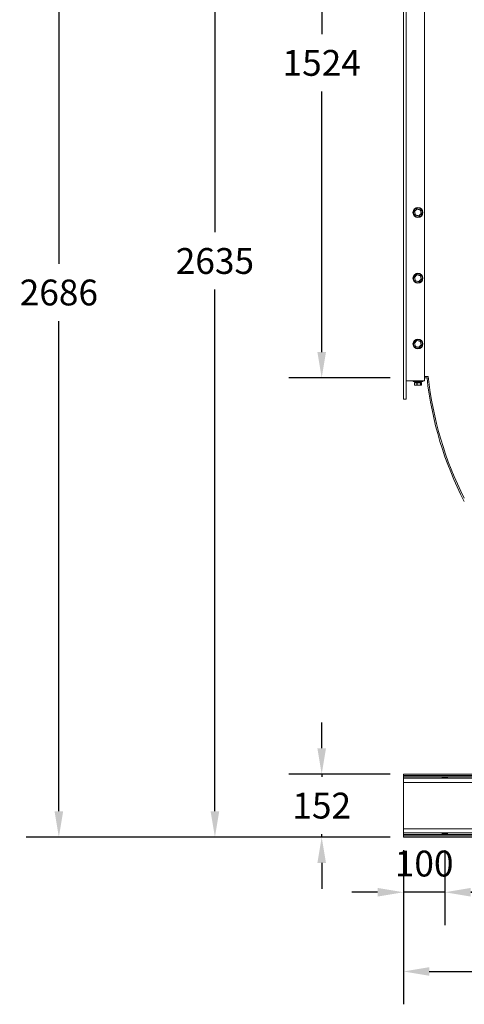
# Model space of a CAD drawing. Units: millimetres. Extents: x 24 to 337, y 39 to 183.
# Drawn here: x 24 to 67, y 39 to 134 of the extents above; entities that cross this region are included whole.
import ezdxf

# ---------------------------------------------------------------- set-up
doc = ezdxf.new("R2010")
doc.units = ezdxf.units.MM
doc.header["$PDSIZE"] = -1
doc.layers.add('SLD-0', color=7, linetype='Continuous')
doc.dimstyles.new('ISO-25', dxfattribs={"dimtxt": 2.5, "dimasz": 2.5, "dimexe": 1.25, "dimexo": 0.625, "dimtad": 1, "dimtxsty": 'Standard', "dimcen": 2.5, "dimadec": 0, "dimazin": 0, "dimtfac": 1, "dimtmove": 0, "dimatfit": 3, "dimfxl": 0, "dimarcsym": 0})

# ---------------------------------------------------------------- blocks, each defined once
blk = doc.blocks.new('*D8')
at = {"layer": 'Defpoints', "color": 0}
for p in [(60.988, 160.511), (53.081, 99.551), (60.988, 99.551)]:
    blk.add_point(p, dxfattribs=at)
at = {"layer": 'SLD-0', "color": 0, "lineweight": -2}
for p, q in [((59.718, 160.511), (49.906, 160.511)), ((53.081, 158.011), (53.081, 132.805)), ((53.081, 102.051), (53.081, 127.257)), ((59.718, 99.551), (49.906, 99.551))]:
    blk.add_line(p, q, dxfattribs=at)
at = {"layer": 'SLD-0', "color": 0}
for points in [[(52.664, 158.011), (53.497, 158.011), (53.081, 160.511)], [(52.664, 102.051), (53.497, 102.051), (53.081, 99.551)]]:
    blk.add_solid(points, dxfattribs=at)
at = {"layer": 'SLD-0', "color": 0, "insert": (53.081, 131.281), "char_height": 2.5, "attachment_point": 2}
blk.add_mtext('1524', dxfattribs=at)
blk = doc.blocks.new('*D9')
at = {"layer": 'Defpoints', "color": 0}
for p in [(60.988, 160.511), (42.756, 55.121), (60.988, 55.121)]:
    blk.add_point(p, dxfattribs=at)
at = {"layer": 'SLD-0', "color": 0, "lineweight": -2}
for p, q in [((59.718, 160.511), (39.581, 160.511)), ((42.756, 158.011), (42.756, 113.638)), ((42.756, 57.621), (42.756, 108.09)), ((59.718, 55.121), (39.581, 55.121))]:
    blk.add_line(p, q, dxfattribs=at)
at = {"layer": 'SLD-0', "color": 0}
for points in [[(42.339, 158.011), (43.173, 158.011), (42.756, 160.511)], [(42.339, 57.621), (43.173, 57.621), (42.756, 55.121)]]:
    blk.add_solid(points, dxfattribs=at)
at = {"layer": 'SLD-0', "color": 0, "insert": (42.756, 112.114), "char_height": 2.5, "attachment_point": 2}
blk.add_mtext('2635', dxfattribs=at)
blk = doc.blocks.new('*D10')
at = {"layer": 'Defpoints', "color": 0}
for p in [(60.988, 61.217), (53.081, 55.121), (60.988, 55.121)]:
    blk.add_point(p, dxfattribs=at)
at = {"layer": 'SLD-0', "color": 0, "lineweight": -2}
for p, q in [((53.081, 63.717), (53.081, 66.217)), ((59.718, 61.217), (49.906, 61.217)), ((53.081, 61.217), (53.081, 60.943)), ((53.081, 55.121), (53.081, 55.395)), ((59.718, 55.121), (49.906, 55.121)), ((53.081, 52.621), (53.081, 50.121))]:
    blk.add_line(p, q, dxfattribs=at)
at = {"layer": 'SLD-0', "color": 0}
for points in [[(52.664, 63.717), (53.497, 63.717), (53.081, 61.217)], [(52.664, 52.621), (53.497, 52.621), (53.081, 55.121)]]:
    blk.add_solid(points, dxfattribs=at)
at = {"layer": 'SLD-0', "color": 0, "insert": (53.081, 59.419), "char_height": 2.5, "attachment_point": 2}
blk.add_mtext('152', dxfattribs=at)
blk = doc.blocks.new('*D11')
at = {"layer": 'Defpoints', "color": 0}
for p in [(27.666, 162.563), (60.988, 162.563), (60.988, 55.121)]:
    blk.add_point(p, dxfattribs=at)
at = {"layer": 'SLD-0', "color": 0, "lineweight": -2}
for p, q in [((59.718, 162.563), (24.491, 162.563)), ((27.666, 160.063), (27.666, 110.59)), ((27.666, 57.621), (27.666, 105.042)), ((59.718, 55.121), (24.491, 55.121))]:
    blk.add_line(p, q, dxfattribs=at)
at = {"layer": 'SLD-0', "color": 0}
for points in [[(27.249, 160.063), (28.083, 160.063), (27.666, 162.563)], [(27.249, 57.621), (28.083, 57.621), (27.666, 55.121)]]:
    blk.add_solid(points, dxfattribs=at)
at = {"layer": 'SLD-0', "color": 0, "insert": (27.666, 109.066), "char_height": 2.5, "attachment_point": 2}
blk.add_mtext('2686', dxfattribs=at)
blk = doc.blocks.new('*D12')
at = {"layer": 'Defpoints', "color": 0}
for p in [(60.988, 55.121), (192.588, 55.121), (192.588, 42.121)]:
    blk.add_point(p, dxfattribs=at)
at = {"layer": 'SLD-0', "color": 0, "lineweight": -2}
for p, q in [((60.988, 53.851), (60.988, 38.946)), ((192.588, 53.851), (192.588, 38.946)), ((63.488, 42.121), (190.088, 42.121))]:
    blk.add_line(p, q, dxfattribs=at)
at = {"layer": 'SLD-0', "color": 0}
for points in [[(63.488, 42.538), (63.488, 41.705), (60.988, 42.121)], [(190.088, 42.538), (190.088, 41.705), (192.588, 42.121)]]:
    blk.add_solid(points, dxfattribs=at)
at = {"layer": 'SLD-0', "color": 0, "insert": (126.788, 46.145), "char_height": 2.5, "attachment_point": 2}
blk.add_mtext('3290', dxfattribs=at)
blk = doc.blocks.new('*D15')
at = {"layer": 'Defpoints', "color": 0}
for p in [(64.988, 55.121), (126.788, 55.121), (64.988, 49.79)]:
    blk.add_point(p, dxfattribs=at)
at = {"layer": 'SLD-0', "color": 0, "lineweight": -2}
for p, q in [((64.988, 53.851), (64.988, 46.615)), ((126.788, 53.851), (126.788, 46.615)), ((124.288, 49.79), (67.488, 49.79))]:
    blk.add_line(p, q, dxfattribs=at)
at = {"layer": 'SLD-0', "color": 0}
for points in [[(67.488, 50.207), (67.488, 49.373), (64.988, 49.79)], [(124.288, 50.207), (124.288, 49.373), (126.788, 49.79)]]:
    blk.add_solid(points, dxfattribs=at)
at = {"layer": 'SLD-0', "color": 0, "insert": (95.888, 53.814), "char_height": 2.5, "attachment_point": 2}
blk.add_mtext('1545', dxfattribs=at)
blk = doc.blocks.new('*D16')
at = {"layer": 'Defpoints', "color": 0}
for p in [(60.988, 55.121), (64.988, 55.121), (60.988, 49.79)]:
    blk.add_point(p, dxfattribs=at)
at = {"layer": 'SLD-0', "color": 0, "lineweight": -2}
for p, q in [((60.988, 53.851), (60.988, 46.615)), ((64.988, 53.851), (64.988, 46.615)), ((58.488, 49.79), (55.988, 49.79)), ((64.988, 49.79), (60.988, 49.79)), ((67.488, 49.79), (69.988, 49.79))]:
    blk.add_line(p, q, dxfattribs=at)
at = {"layer": 'SLD-0', "color": 0}
for points in [[(58.488, 50.207), (58.488, 49.373), (60.988, 49.79)], [(67.488, 50.207), (67.488, 49.373), (64.988, 49.79)]]:
    blk.add_solid(points, dxfattribs=at)
at = {"layer": 'SLD-0', "color": 0, "insert": (62.988, 53.814), "char_height": 2.5, "attachment_point": 2}
blk.add_mtext('100', dxfattribs=at)
blk = doc.blocks.new('*D17')
at = {"color": 0, "lineweight": -2}
for p, q in [((60.988, 163.833), (60.988, 181.738)), ((138.481, 111.379), (138.481, 181.738)), ((63.488, 178.563), (135.981, 178.563))]:
    blk.add_line(p, q, dxfattribs=at)
at = {"color": 0}
for points in [[(63.488, 178.979), (63.488, 178.146), (60.988, 178.563)], [(135.981, 178.979), (135.981, 178.146), (138.481, 178.563)]]:
    blk.add_solid(points, dxfattribs=at)
at = {"layer": 'Defpoints', "color": 0}
for p in [(138.481, 178.563), (60.988, 162.563), (138.481, 110.109)]:
    blk.add_point(p, dxfattribs=at)
at = {"color": 0, "insert": (99.734, 181.337), "char_height": 2.5, "attachment_point": 5}
blk.add_mtext('1937', dxfattribs=at)
blk = doc.blocks.new('*D18')
at = {"color": 0, "lineweight": -2}
for p, q in [((60.988, 163.833), (60.988, 172.532)), ((94.388, 107.205), (94.388, 172.532)), ((63.488, 169.357), (91.888, 169.357))]:
    blk.add_line(p, q, dxfattribs=at)
at = {"color": 0}
for points in [[(63.488, 169.773), (63.488, 168.94), (60.988, 169.357)], [(91.888, 169.773), (91.888, 168.94), (94.388, 169.357)]]:
    blk.add_solid(points, dxfattribs=at)
at = {"layer": 'Defpoints', "color": 0}
for p in [(94.388, 169.357), (60.988, 162.563), (94.388, 105.935)]:
    blk.add_point(p, dxfattribs=at)
at = {"color": 0, "insert": (77.688, 172.131), "char_height": 2.5, "attachment_point": 5}
blk.add_mtext('835', dxfattribs=at)

msp = doc.modelspace()

# ---------------------------------------------------------------- linework, layer by layer
at = {"color": 7, "linetype": 'Continuous', "lineweight": 15}
for p, q in [((60.988, 162.563), (60.988, 97.499)), ((61.242, 162.563), (61.242, 97.499)), ((63.02, 160.785), (63.02, 99.277)), ((62.044, 115.63), (62.136, 115.308)), ((62.281, 115.891), (62.049, 115.65)), ((62.063, 115.636), (62.296, 115.877)), ((62.155, 115.314), (62.063, 115.636)), ((62.15, 115.294), (62.155, 115.314)), ((62.15, 115.294), (62.475, 115.213)), ((62.48, 115.233), (62.155, 115.314)), ((62.296, 115.877), (62.62, 115.796)), ((62.625, 115.815), (62.3, 115.896)), ((62.713, 115.474), (62.48, 115.233)), ((62.494, 115.219), (62.727, 115.46)), ((62.62, 115.796), (62.713, 115.474)), ((62.732, 115.479), (62.64, 115.801)), ((62.475, 115.213), (62.48, 115.233)), ((62.494, 115.219), (62.48, 115.233)), ((62.044, 109.27), (62.136, 108.948)), ((62.281, 109.531), (62.049, 109.29)), ((62.063, 109.276), (62.296, 109.517)), ((62.155, 108.954), (62.063, 109.276)), ((62.15, 108.934), (62.155, 108.954)), ((62.15, 108.934), (62.475, 108.853)), ((62.48, 108.873), (62.155, 108.954)), ((62.296, 109.517), (62.62, 109.436)), ((62.625, 109.455), (62.3, 109.536)), ((62.475, 108.853), (62.48, 108.873)), ((62.713, 109.114), (62.48, 108.873)), ((62.494, 108.859), (62.48, 108.873)), ((62.494, 108.859), (62.727, 109.1)), ((62.62, 109.436), (62.713, 109.114)), ((62.732, 109.119), (62.64, 109.441)), ((62.044, 102.91), (62.136, 102.588)), ((62.281, 103.171), (62.049, 102.93)), ((62.063, 102.916), (62.296, 103.157)), ((62.155, 102.594), (62.063, 102.916)), ((62.296, 103.157), (62.62, 103.076)), ((62.625, 103.095), (62.3, 103.176)), ((62.62, 103.076), (62.713, 102.754)), ((62.732, 102.759), (62.64, 103.081)), ((62.15, 102.574), (62.155, 102.594)), ((62.15, 102.574), (62.475, 102.493)), ((62.48, 102.513), (62.155, 102.594)), ((62.475, 102.493), (62.48, 102.513)), ((62.713, 102.754), (62.48, 102.513)), ((62.494, 102.499), (62.48, 102.513)), ((62.494, 102.499), (62.727, 102.74)), ((63.02, 99.277), (61.242, 99.277)), ((61.908, 99.257), (61.908, 99.277)), ((61.948, 99.217), (62.828, 99.217)), ((62.043, 98.863), (62.043, 99.077)), ((62.049, 99.077), (62.281, 99.077)), ((62.049, 98.863), (62.049, 99.077)), ((62.296, 99.097), (62.063, 99.097)), ((62.098, 99.117), (62.098, 99.197)), ((62.281, 99.077), (62.3, 99.077)), ((62.281, 99.077), (62.281, 98.863)), ((62.62, 99.097), (62.296, 99.097)), ((62.3, 99.077), (62.625, 99.077)), ((62.3, 98.863), (62.3, 99.077)), ((62.713, 99.097), (62.62, 99.097)), ((62.625, 99.077), (62.625, 98.863)), ((62.625, 99.077), (62.64, 99.077)), ((62.64, 98.863), (62.64, 99.077)), ((62.64, 99.077), (62.732, 99.077)), ((62.678, 99.197), (62.678, 99.117)), ((62.732, 99.077), (62.732, 98.863)), ((62.733, 99.077), (62.733, 98.863)), ((62.868, 99.277), (62.868, 99.257)), ((63.388, 99.687), (63.02, 99.687)), ((63.02, 99.551), (63.266, 99.551)), ((62.281, 98.863), (62.049, 98.863)), ((62.063, 98.843), (62.296, 98.843)), ((62.281, 98.863), (62.3, 98.863)), ((62.296, 98.843), (62.62, 98.843)), ((62.625, 98.863), (62.3, 98.863)), ((62.62, 98.843), (62.713, 98.843)), ((62.625, 98.863), (62.64, 98.863)), ((62.732, 98.863), (62.64, 98.863)), ((60.988, 97.499), (61.242, 97.499)), ((60.988, 61.217), (192.588, 61.217)), ((60.988, 61.092), (60.988, 61.217)), ((60.988, 61.079), (60.988, 61.092)), ((60.988, 61.092), (192.588, 61.092)), ((60.988, 60.954), (60.988, 61.092)), ((60.988, 60.954), (192.588, 60.954)), ((60.988, 60.817), (60.988, 60.954)), ((60.988, 60.42), (60.988, 60.817)), ((60.988, 55.919), (60.988, 60.42)), ((60.988, 55.919), (192.588, 55.919)), ((60.988, 55.521), (60.988, 55.919)), ((60.988, 55.521), (192.588, 55.521)), ((60.988, 55.384), (60.988, 55.521)), ((60.988, 55.384), (192.588, 55.384)), ((60.988, 55.247), (60.988, 55.384)), ((60.988, 55.247), (60.988, 55.26)), ((60.988, 55.247), (192.588, 55.247)), ((60.988, 55.121), (60.988, 55.247)), ((60.988, 55.121), (192.588, 55.121))]:
    msp.add_line(p, q, dxfattribs=at)
at = {"color": 8, "linetype": 'Continuous', "lineweight": 15}
for p, q in [((62.868, 99.257), (61.908, 99.257)), ((62.043, 99.077), (62.049, 99.077)), ((62.098, 99.197), (62.678, 99.197)), ((62.678, 99.117), (62.098, 99.117)), ((62.732, 99.077), (62.733, 99.077)), ((62.043, 98.863), (62.049, 98.863)), ((62.732, 98.863), (62.733, 98.863)), ((60.988, 60.817), (68.807, 60.817)), ((60.988, 60.42), (68.748, 60.42))]:
    msp.add_line(p, q, dxfattribs=at)
at = {"color": 7, "linetype": 'Continuous', "lineweight": 15, "flags": 128}
for points in [[(62.044, 115.63), (62.044, 115.63), (62.045, 115.631), (62.047, 115.631), (62.049, 115.632), (62.052, 115.633), (62.056, 115.634), (62.059, 115.635), (62.063, 115.636)], [(62.049, 115.65), (62.049, 115.649), (62.05, 115.649), (62.051, 115.647), (62.053, 115.646), (62.055, 115.644), (62.057, 115.641), (62.06, 115.639), (62.063, 115.636)], [(62.136, 115.308), (62.136, 115.308), (62.137, 115.309), (62.139, 115.309), (62.142, 115.31), (62.145, 115.311), (62.148, 115.312), (62.151, 115.313), (62.155, 115.314)], [(62.296, 115.877), (62.293, 115.879), (62.29, 115.882), (62.288, 115.884), (62.285, 115.886), (62.284, 115.888), (62.282, 115.889), (62.281, 115.89), (62.281, 115.891)], [(62.296, 115.877), (62.296, 115.88), (62.297, 115.884), (62.298, 115.887), (62.299, 115.89), (62.3, 115.893), (62.3, 115.895), (62.3, 115.896), (62.3, 115.896)], [(62.62, 115.796), (62.621, 115.799), (62.622, 115.803), (62.623, 115.806), (62.624, 115.809), (62.624, 115.812), (62.625, 115.814), (62.625, 115.815), (62.625, 115.815)], [(62.62, 115.796), (62.624, 115.797), (62.628, 115.798), (62.631, 115.799), (62.634, 115.8), (62.636, 115.8), (62.638, 115.801), (62.639, 115.801), (62.64, 115.801)], [(62.713, 115.474), (62.716, 115.475), (62.72, 115.476), (62.723, 115.477), (62.726, 115.478), (62.729, 115.478), (62.731, 115.479), (62.732, 115.479), (62.732, 115.479)], [(62.713, 115.474), (62.716, 115.471), (62.718, 115.468), (62.721, 115.466), (62.723, 115.464), (62.725, 115.462), (62.726, 115.461), (62.727, 115.46), (62.727, 115.46)], [(62.044, 109.27), (62.044, 109.27), (62.045, 109.271), (62.047, 109.271), (62.049, 109.272), (62.052, 109.273), (62.056, 109.274), (62.059, 109.275), (62.063, 109.276)], [(62.049, 109.29), (62.049, 109.289), (62.05, 109.289), (62.051, 109.287), (62.053, 109.286), (62.055, 109.284), (62.057, 109.281), (62.06, 109.279), (62.063, 109.276)], [(62.136, 108.948), (62.136, 108.948), (62.137, 108.949), (62.139, 108.949), (62.142, 108.95), (62.145, 108.951), (62.148, 108.952), (62.151, 108.953), (62.155, 108.954)], [(62.296, 109.517), (62.293, 109.519), (62.29, 109.522), (62.288, 109.524), (62.285, 109.526), (62.284, 109.528), (62.282, 109.529), (62.281, 109.53), (62.281, 109.531)], [(62.296, 109.517), (62.296, 109.52), (62.297, 109.524), (62.298, 109.527), (62.299, 109.53), (62.3, 109.533), (62.3, 109.535), (62.3, 109.536), (62.3, 109.536)], [(62.62, 109.436), (62.621, 109.439), (62.622, 109.443), (62.623, 109.446), (62.624, 109.449), (62.624, 109.452), (62.625, 109.454), (62.625, 109.455), (62.625, 109.455)], [(62.62, 109.436), (62.624, 109.437), (62.628, 109.438), (62.631, 109.439), (62.634, 109.44), (62.636, 109.44), (62.638, 109.441), (62.639, 109.441), (62.64, 109.441)], [(62.713, 109.114), (62.716, 109.115), (62.72, 109.116), (62.723, 109.117), (62.726, 109.118), (62.729, 109.118), (62.731, 109.119), (62.732, 109.119), (62.732, 109.119)], [(62.713, 109.114), (62.716, 109.111), (62.718, 109.108), (62.721, 109.106), (62.723, 109.104), (62.725, 109.102), (62.726, 109.101), (62.727, 109.1), (62.727, 109.1)], [(62.044, 102.91), (62.044, 102.91), (62.045, 102.911), (62.047, 102.911), (62.049, 102.912), (62.052, 102.913), (62.056, 102.914), (62.059, 102.915), (62.063, 102.916)], [(62.049, 102.93), (62.049, 102.929), (62.05, 102.929), (62.051, 102.927), (62.053, 102.926), (62.055, 102.924), (62.057, 102.921), (62.06, 102.919), (62.063, 102.916)], [(62.296, 103.157), (62.293, 103.159), (62.29, 103.162), (62.288, 103.164), (62.285, 103.166), (62.284, 103.168), (62.282, 103.169), (62.281, 103.17), (62.281, 103.171)], [(62.296, 103.157), (62.296, 103.16), (62.297, 103.164), (62.298, 103.167), (62.299, 103.17), (62.3, 103.173), (62.3, 103.175), (62.3, 103.176), (62.3, 103.176)], [(62.62, 103.076), (62.621, 103.079), (62.622, 103.083), (62.623, 103.086), (62.624, 103.089), (62.624, 103.092), (62.625, 103.094), (62.625, 103.095), (62.625, 103.095)], [(62.62, 103.076), (62.624, 103.077), (62.628, 103.078), (62.631, 103.079), (62.634, 103.08), (62.636, 103.08), (62.638, 103.081), (62.639, 103.081), (62.64, 103.081)], [(62.136, 102.588), (62.136, 102.588), (62.137, 102.589), (62.139, 102.589), (62.142, 102.59), (62.145, 102.591), (62.148, 102.592), (62.151, 102.593), (62.155, 102.594)], [(62.713, 102.754), (62.716, 102.755), (62.72, 102.756), (62.723, 102.757), (62.726, 102.758), (62.729, 102.758), (62.731, 102.759), (62.732, 102.759), (62.732, 102.759)], [(62.713, 102.754), (62.716, 102.751), (62.718, 102.748), (62.721, 102.746), (62.723, 102.744), (62.725, 102.742), (62.726, 102.741), (62.727, 102.74), (62.727, 102.74)]]:
    msp.add_lwpolyline(points, dxfattribs=at)
at = {"color": 7, "linetype": 'Continuous', "lineweight": 15}
for centre, radius in [((62.388, 115.555), 0.48), ((62.388, 115.555), 0.44), ((62.388, 109.195), 0.48), ((62.388, 109.195), 0.44), ((62.388, 102.835), 0.48), ((62.388, 102.835), 0.44)]:
    msp.add_circle(centre, radius, dxfattribs=at)
for centre, radius, start, end in [((62.063, 115.636), 0.02, 135.99655, 195.99655), ((62.155, 115.314), 0.02, 195.99655, 255.99655), ((62.296, 115.877), 0.02, 75.99655, 135.99655), ((62.62, 115.796), 0.02, 15.99655, 75.99655), ((62.713, 115.474), 0.02, 315.99655, 15.99655), ((62.48, 115.233), 0.02, 255.99655, 315.99655), ((62.063, 109.276), 0.02, 135.99655, 195.99655), ((62.155, 108.954), 0.02, 195.99655, 255.99655), ((62.296, 109.517), 0.02, 75.99655, 135.99655), ((62.48, 108.873), 0.02, 255.99655, 315.99655), ((62.62, 109.436), 0.02, 15.99655, 75.99655), ((62.713, 109.114), 0.02, 315.99655, 15.99655), ((62.063, 102.916), 0.02, 135.99655, 195.99655), ((62.296, 103.157), 0.02, 75.99655, 135.99655), ((62.62, 103.076), 0.02, 15.99655, 75.99655), ((62.155, 102.594), 0.02, 195.99655, 255.99655), ((62.48, 102.513), 0.02, 255.99655, 315.99655), ((62.713, 102.754), 0.02, 315.99655, 15.99655), ((61.948, 99.257), 0.04, 180, 270), ((62.063, 99.077), 0.02, 90, 180), ((62.066, 99.079), 0.0179, 100.80193, 187.7524), ((62.118, 99.197), 0.02, 90, 180), ((62.118, 99.117), 0.02, 180, 270), ((62.299, 99.079), 0.0179, 100.79167, 187.75365), ((62.276, 99.081), 0.0247, 349.02788, 38.16629), ((62.601, 99.081), 0.0247, 349.01728, 38.18979), ((62.62, 99.077), 0.0196, 358.89257, 88.84587), ((62.658, 99.197), 0.02, 360, 90), ((62.658, 99.117), 0.02, 270, 360), ((62.713, 99.077), 0.02, 360, 90), ((62.712, 99.077), 0.0196, 358.89257, 88.84587), ((62.828, 99.257), 0.04, 270, 360), ((96.97, 103.209), 33.903, 186.19369, 207.39743), ((96.97, 103.209), 33.767, 185.98665, 206.94879), ((62.063, 98.863), 0.02, 180, 270), ((62.066, 98.86), 0.0179, 172.24941, 259.19627), ((62.299, 98.86), 0.0179, 172.24815, 259.20652), ((62.276, 98.858), 0.0247, 321.8352, 10.97063), ((62.601, 98.858), 0.0247, 321.8117, 10.98123), ((62.62, 98.862), 0.0196, 271.15585, 1.1057), ((62.713, 98.863), 0.02, 270, 360), ((62.712, 98.862), 0.0196, 271.15585, 1.1057)]:
    msp.add_arc(centre, radius, start, end, dxfattribs=at)
at = {"color": 7, "linetype": 'Continuous', "lineweight": 15, "extrusion": (0, 0, -1)}
for centre in [(64.988, 60.881), (64.988, 55.458)]:
    msp.add_ellipse(centre, major_axis=(-0.286, 0), ratio=0.107648, dxfattribs=at)

# ---------------------------------------------------------------- dimensions: what is measured, and where the dimension line sits
for base, p2, picture, middle in [((138.481, 178.563), (138.481, 110.109), '*D17', (99.734, 181.337)), ((94.388, 169.357), (94.388, 105.935), '*D18', (77.688, 172.131))]:
    dim = msp.add_linear_dim(base=base, p1=(60.988, 162.563), p2=p2, angle=180, dimstyle='ISO-25', override={"dimexe": 3.175, "dimexo": 1.27, "dimgap": 1.524, "dimtih": 1, "dimtoh": 1, "dimdec": 0, "dimlfac": 25, "dimzin": 1, "dimpost": '<>', "dimtdec": 0, "dimtzin": 1})
    dim.commit()
    dim.dimension.update_dxf_attribs({"geometry": picture, "text_midpoint": middle})
at = {"layer": 'SLD-0'}
for base, p1, p2, angle, picture, middle in [((27.666, 162.563), (60.988, 55.121), (60.988, 162.563), 90, '*D11', (27.666, 107.816)), ((42.756, 55.121), (60.988, 160.511), (60.988, 55.121), 90, '*D9', (42.756, 110.864)), ((53.081, 99.551), (60.988, 160.511), (60.988, 99.551), 90, '*D8', (53.081, 130.031)), ((53.081, 55.121), (60.988, 61.217), (60.988, 55.121), 90, '*D10', (53.081, 58.169)), ((60.988, 49.79), (64.988, 55.121), (60.988, 55.121), 180, '*D16', (62.988, 49.79)), ((192.588, 42.121), (60.988, 55.121), (192.588, 55.121), 180, '*D12', (126.788, 42.121)), ((64.988, 49.79), (126.788, 55.121), (64.988, 55.121), 180, '*D15', (95.888, 49.79))]:
    dim = msp.add_linear_dim(base=base, p1=p1, p2=p2, angle=angle, dimstyle='ISO-25', override={"dimexe": 3.175, "dimexo": 1.27, "dimgap": 1.524, "dimtih": 1, "dimtoh": 1, "dimdec": 0, "dimlfac": 25, "dimzin": 1, "dimpost": '<>', "dimtdec": 0, "dimtzin": 1}, dxfattribs=at)
    dim.commit()
    dim.dimension.update_dxf_attribs({"geometry": picture, "text_midpoint": middle, "dimtype": 160})

doc.saveas('drawing.dxf')
